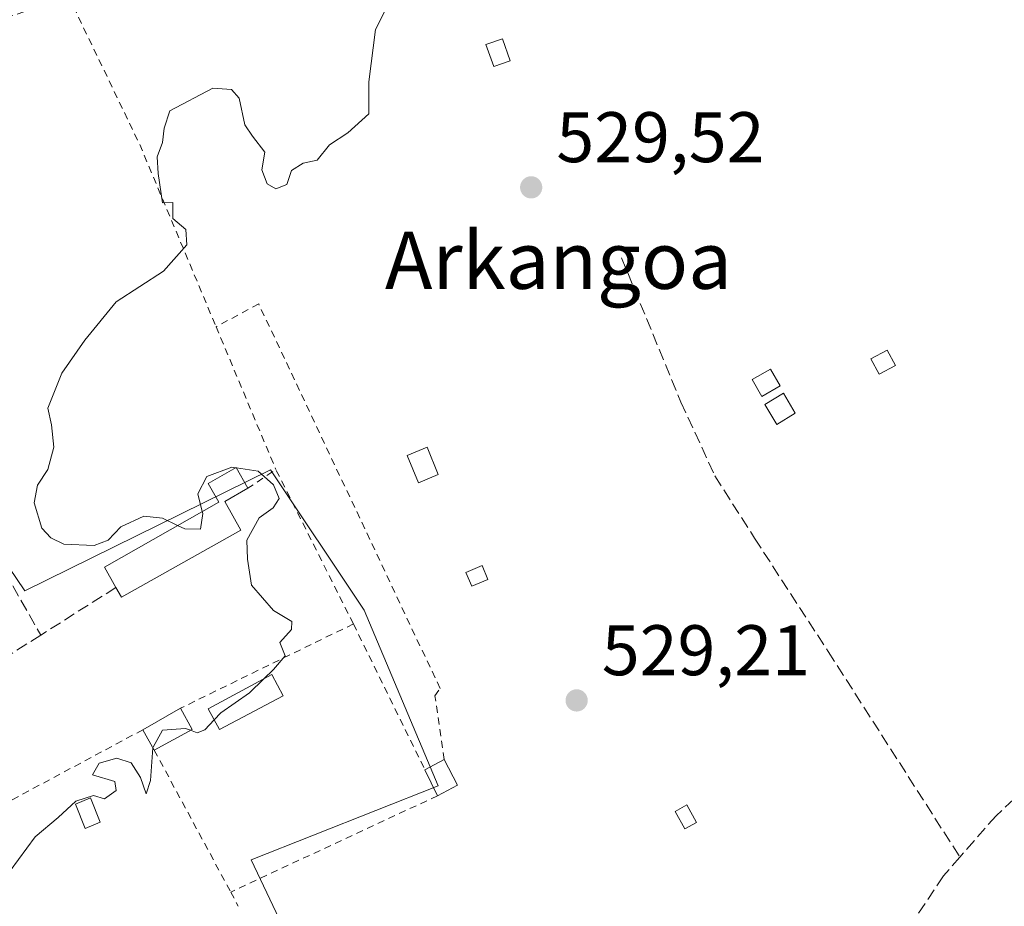
# Model space of a CAD drawing. Units: metres. Extents: x 566314 to 569756, y 4749572 to 4751920.
# Drawn here: x 567801 to 567939, y 4749683 to 4749807 of the extents above; entities that cross this region are included whole.
import ezdxf
from ezdxf.enums import TextEntityAlignment as Align

# ---------------------------------------------------------------- set-up
doc = ezdxf.new("R2010")
doc.units = ezdxf.units.M
doc.header["$MEASUREMENT"] = 0
doc.linetypes.add('DGN Style 2', pattern=[1.6480167562047852, 0.988810053722871, -0.6592067024819142])
doc.linetypes.add('DGN Style 3', pattern=[2.307223458686699, 1.648016756204785, -0.6592067024819142])
for name, color, linetype, lineweight in [('Alambrada', 7, 'DGN Style 2', 0), ('Cultivos herbáceos CxS', 92, 'Continuous', 0), ('Cultivos leñosos CxS', 92, 'Continuous', 0), ('Curva de nivel normal', 30, 'Continuous', 0), ('Edificación Cxs', 1, 'Continuous', 13), ('Edificación ligera Cxs', 1, 'Continuous', 0), ('Muro lineal', 1, 'DGN Style 3', 13), ('Prado CxS', 92, 'Continuous', 0), ('Punto de cota en terreno', 7, 'Continuous', 0), ('Rótulo de punto de cota en terreno', 7, 'Continuous', 0), ('Senda', 7, 'DGN Style 3', 0), ('Texto cartográfico', 7, 'Continuous', 0), ('Valla', 7, 'DGN Style 2', 0)]:
    doc.layers.add(name, color=color, linetype=linetype, lineweight=lineweight)
doc.styles.add('Style-Arial', font='txt')

# ---------------------------------------------------------------- blocks, each defined once
blk = doc.blocks.new('5PATER')
at = {"layer": 'Cultivos leñosos CxS', "linetype": 'Continuous', "lineweight": 0}
h = blk.add_hatch(color=51, dxfattribs=at)
edge = h.paths.add_edge_path()
edge.add_ellipse((0, 0), major_axis=(-0.1095731443231308, -0.1110710700762829), ratio=0.9994222409660322, start_angle=0, end_angle=360)

msp = doc.modelspace()

# ---------------------------------------------------------------- linework, layer by layer
at = {"layer": 'Alambrada', "color": 7, "linetype": 'DGN Style 2', "lineweight": 0, "extrusion": (-0.0711925319475308, -0.02524592909040607, 0.9971430521541341), "elevation": -159806.1469231979, "flags": 128}
msp.add_lwpolyline([(-4286894.79621527, 2116625.182375737), (-4286894.79621527, 2116609.849351663)], dxfattribs=at)
at = {"layer": 'Alambrada', "color": 7, "linetype": 'DGN Style 2', "lineweight": 0, "extrusion": (0.8422434441833999, 0.3626247330283511, 0.3989101198593508), "elevation": 2200843.929585807, "flags": 128}
msp.add_lwpolyline([(4138099.018476784, -956833.1474013092), (4138075.968620375, -956835.5625856908), (4138048.297504561, -956834.9005283294)], dxfattribs=at)
at = {"layer": 'Alambrada', "color": 7, "linetype": 'DGN Style 2', "lineweight": 0, "extrusion": (-0.002322070671030034, 0.005541934775791075, 0.99998194731042), "elevation": 25535.18650096273, "flags": 128}
msp.add_lwpolyline([(567828.5918732334, 4749695.715121735), (567836.9721532107, 4749675.714814598)], dxfattribs=at)
at = {"layer": 'Alambrada', "color": 7, "linetype": 'DGN Style 2', "lineweight": 0}
msp.add_polyline3d([(567860.8201000001, 4749703.700099999, 532.1570000000065), (567859.5500999996, 4749712.600099999, 532.480899999995), (567860.2701000003, 4749713.6501, 531.4907999999997), (567834.8601000002, 4749767.4801, 529.9058999999979), (567828.8901000004, 4749764.290100001, 530.8509999999952)], dxfattribs=at)
at = {"layer": 'Cultivos herbáceos CxS', "color": 92, "linetype": 'Continuous', "lineweight": 0}
for points in [[(567938.0119000003, 4749625.8621, 529.1201000000001), (567917.9086999996, 4749665.023499999, 529.466499999995), (567903.9782999996, 4749655.2545, 529.4401999999973), (567895.5448000003, 4749645.6821, 529.4318000000058), (567880.1930999998, 4749672.170700001, 529.2698999999993), (567865.4519999997, 4749667.800100001, 529.5448999999935), (567862.1753000002, 4749675.4431, 529.4885000000068), (567844.7021000005, 4749666.710700001, 529.6910999999964), (567833.7861000003, 4749689.639900001, 529.8837000000058), (567859.9924999997, 4749700.0109, 529.5430000000051), (567849.6169999996, 4749724.5825, 529.5973999999987), (567836.5141000003, 4749744.2347, 529.8962000000029), (567802.1206999999, 4749727.3103, 530.2872999999963), (567781.3743000003, 4749757.886299999, 530.6815999999963), (567775.3661000002, 4749756.7927, 530.8316000000051), (567762.8117000004, 4749786.819900001, 530.8270000000048), (567731.5186999999, 4749773.393300001, 531.1067000000039)], [(567781.3743000003, 4749757.886299999, 530.6815999999963), (567802.1206999999, 4749727.3103, 530.2872999999963), (567836.5141000003, 4749744.2347, 529.8962000000029), (567849.6169999996, 4749724.5825, 529.5973999999987), (567859.9924999997, 4749700.0109, 529.5430000000051), (567833.7861000003, 4749689.639900001, 529.8837000000058), (567844.7021000005, 4749666.710700001, 529.6910999999964), (567862.1753000002, 4749675.4431, 529.4885000000068), (567865.4519999997, 4749667.800100001, 529.5448999999935), (567880.1930999998, 4749672.170700001, 529.2698999999993), (567895.5448000003, 4749645.6821, 529.4318000000058), (567903.9782999996, 4749655.2545, 529.4401999999973), (567917.9086999996, 4749665.023499999, 529.466499999995), (567938.0119000003, 4749625.8621, 529.1201000000001), (567901.9263000004, 4749608.0485, 529.4137000000047), (567890.3145000003, 4749619.664899999, 529.474000000002), (567864.6407000005, 4749608.0483, 529.5703000000067), (567868.9212999997, 4749604.382300001, 529.4921000000032), (567842.0270999996, 4749592.7663, 529.7360000000045), (567835.3016999997, 4749601.9373, 529.8561000000045), (567790.0576999999, 4749656.810500001, 530.5758999999962)]]:
    msp.add_polyline3d(points, dxfattribs=at)
at = {"layer": 'Curva de nivel normal', "color": 30, "linetype": 'Continuous', "lineweight": 0, "elevation": 530, "flags": 128}
for points in [[(567854.3200000003, 4749812.08), (567851.2300000004, 4749805.890000001), (567850.2800000003, 4749798.58), (567850.2999999998, 4749794.100000001), (567847.3600000005, 4749791.430000001), (567844.7800000003, 4749789.74), (567843.0300000003, 4749787.600000001), (567841.1100000005, 4749787.17), (567839.4400000004, 4749786.17), (567838.7800000003, 4749784.199999999), (567837.2699999996, 4749783.58), (567836.0599999996, 4749784.300000001), (567835.3200000003, 4749786.26), (567835.7300000004, 4749788.730000001), (567833.9800000004, 4749790.949999999), (567832.9199999999, 4749792.550000001), (567832.1100000005, 4749796.279999999), (567831.0499999998, 4749797.52), (567828.4400000004, 4749797.67), (567822.4199999999, 4749794.51), (567821.5999999996, 4749792.08), (567821.3899999997, 4749790.08), (567820.6299999999, 4749788.08), (567820.7800000003, 4749785.75), (567821.3799999999, 4749781.65), (567822.8300000001, 4749781.680000001), (567822.8200000003, 4749779.460000001), (567824.6399999997, 4749777.91), (567824.7999999998, 4749775.75), (567821.5300000003, 4749772.08), (567814.9000000004, 4749767.75), (567810.5099999999, 4749762.42), (567807.2699999996, 4749757.76), (567805.3399999999, 4749752.9), (567805.8300000001, 4749750.539999999), (567806.1699999999, 4749747.42), (567805.3099999996, 4749744.300000001), (567803.8600000005, 4749742.09), (567803.4199999999, 4749739.640000001), (567804.4600000001, 4749736.100000001), (567805.7599999999, 4749734.74), (567807.54, 4749733.850000001), (567811.79, 4749733.66), (567813.79, 4749734.380000001), (567815.5499999998, 4749736.279999999), (567818.7800000003, 4749737.75), (567821.3700000001, 4749737.470000001), (567823.5088999998, 4749736.458699999)], [(567826.9501999998, 4749738.415300001), (567826.3499999996, 4749740.869999999), (567827.5800000001, 4749743.300000001), (567831.1100000005, 4749744.630000001), (567831.6662, 4749744.545100001)], [(567831.6662, 4749744.545100001), (567831.7295000004, 4749744.535499999)], [(567831.7295000004, 4749744.535499999), (567834.7800000003, 4749744.07), (567836.9500000002, 4749742.16), (567837.7199999997, 4749740.220000001), (567836.8899999997, 4749738.91), (567834.9100000003, 4749737.539999999), (567833.2000000002, 4749734.42), (567833.2800000003, 4749731.76), (567833.8399999999, 4749728.09), (567836.9199999999, 4749724.57), (567839.5, 4749723), (567839.4600000001, 4749721.9), (567837.8200000003, 4749720.09), (567838.5599999996, 4749718.199999999), (567836.9299999997, 4749716.300000001), (567835.5415000003, 4749714.9485)], [(567823.5088999998, 4749736.458699999), (567824.5, 4749735.99), (567826.7300000004, 4749735.960000001), (567827.0199999996, 4749738.130000001), (567826.9501999998, 4749738.415300001)], [(567835.5415000003, 4749714.9485), (567833.5599999996, 4749713.02), (567829.5599999996, 4749710.220000001), (567828.6228999998, 4749709.233100001)], [(567828.6228999998, 4749709.233100001), (567827.2999999998, 4749707.84), (567826.2199999997, 4749707.439999999), (567825.3147, 4749707.773200001)], [(567825.3147, 4749707.773200001), (567824.5899999999, 4749708.039999999), (567821.4000000004, 4749707.779999999), (567820.0599999996, 4749705.42), (567820.0517999995, 4749705.3134)], [(567820.0517999995, 4749705.3134), (567819.7000000002, 4749700.730000001), (567819.1100000005, 4749698.880000001), (567818.3200000003, 4749701.17), (567817, 4749703.199999999), (567815, 4749703.869999999), (567812.5300000003, 4749703.180000001), (567811.5800000001, 4749701.560000001), (567814.7300000004, 4749700.600000001), (567814.8799999999, 4749699.34), (567813.2599999999, 4749698.199999999), (567811.7300000004, 4749698.65), (567809.2599999999, 4749697.84), (567806.7800000003, 4749695.58), (567803.54, 4749692.880000001), (567800.0300000003, 4749688.100000001)]]:
    msp.add_lwpolyline(points, dxfattribs=at)
at = {"layer": 'Edificación Cxs', "color": 1, "linetype": 'Continuous', "lineweight": 13, "elevation": 535.2813000000024, "flags": 128}
msp.add_lwpolyline([(567832.3501000004, 4749735.8101), (567815.6201, 4749726.440099999), (567814.8701, 4749727.790100001), (567813.2401000002, 4749730.620100001), (567829.2801000001, 4749739.7401), (567827.8000999996, 4749742.350099999), (567831.7100999998, 4749744.5701), (567833.3501000004, 4749741.6601), (567830.1001000004, 4749739.8201)], close=True, dxfattribs=at)
at = {"layer": 'Edificación Cxs', "color": 1, "linetype": 'Continuous', "lineweight": 13, "extrusion": (-0.05602407193701338, 0.1702811791466498, 0.9838016179047597), "elevation": 777503.8196789344, "flags": 128}
msp.add_lwpolyline([(-2023819.637008931, -4264050.037546507), (-2023815.974754188, -4264049.29337868), (-2023816.858808411, -4264044.706761084)], dxfattribs=at)
at = {"layer": 'Edificación Cxs', "color": 1, "linetype": 'Continuous', "lineweight": 13, "extrusion": (-0.1433807924159037, 0.3681065697276729, 0.9186617994068946), "elevation": 1667483.395936223, "flags": 128}
msp.add_lwpolyline([(-2253018.911684109, -3876316.426291907), (-2252999.921689987, -3876313.531937601), (-2252999.712812843, -3876315.197570917)], dxfattribs=at)
at = {"layer": 'Edificación Cxs', "color": 1, "linetype": 'Continuous', "lineweight": 13, "extrusion": (-0.4595586674194196, -0.2628536319097258, 0.8483594753355169), "elevation": -1508970.645209906, "flags": 128}
msp.add_lwpolyline([(-3841021.898564472, 2419029.023488482), (-3841021.898564472, 2419036.193401788)], dxfattribs=at)
at = {"layer": 'Edificación Cxs', "color": 1, "linetype": 'Continuous', "lineweight": 13, "extrusion": (0.2277957592465305, -0.4230492670718917, 0.87700536469239), "elevation": -1879541.896679658, "flags": 128}
msp.add_lwpolyline([(2751789.63960247, 3431785.799892991), (2751789.63960247, 3431781.92772819)], dxfattribs=at)
at = {"layer": 'Edificación Cxs', "color": 1, "linetype": 'Continuous', "lineweight": 13, "extrusion": (-0.1578618069034309, 0.2847507277969503, 0.9455139728953197), "elevation": 1263351.098790807, "flags": 128}
msp.add_lwpolyline([(-2799557.641476453, -3667224.943367207), (-2799557.641476453, -3667228.389815873)], dxfattribs=at)
at = {"layer": 'Edificación Cxs', "color": 1, "linetype": 'Continuous', "lineweight": 13, "extrusion": (-0.1172909595120883, -0.0636154356944228, 0.9910579736615526), "elevation": -368224.0797046536, "flags": 128}
msp.add_lwpolyline([(-3904426.314028503, 2738981.078234556), (-3904426.314028504, 2738974.982994043)], dxfattribs=at)
at = {"layer": 'Edificación Cxs', "color": 1, "linetype": 'Continuous', "lineweight": 13, "extrusion": (0.3359628119253447, 0.1805173318000533, 0.9244146698982038), "elevation": 1048675.89042341, "flags": 128}
msp.add_lwpolyline([(3915202.991816491, -2540393.497299448), (3915202.991816491, -2540396.788427984)], dxfattribs=at)
at = {"layer": 'Edificación Cxs', "color": 1, "linetype": 'Continuous', "lineweight": 13, "extrusion": (0.2061500481805789, -0.3885550645947503, 0.8980685493952645), "elevation": -1727978.979109761, "flags": 128}
msp.add_lwpolyline([(2727706.674462828, 3529285.533756806), (2727706.674462828, 3529280.995903128)], dxfattribs=at)
at = {"layer": 'Edificación Cxs', "color": 1, "linetype": 'Continuous', "lineweight": 13, "extrusion": (0.1935541650360904, -0.3968947767678012, 0.8972242313778753), "elevation": -1774742.119718754, "flags": 128}
msp.add_lwpolyline([(2592320.678645595, 3607251.857800462), (2592320.678645595, 3607256.383869613)], dxfattribs=at)
at = {"layer": 'Edificación Cxs', "color": 1, "linetype": 'Continuous', "lineweight": 13, "extrusion": (0.3237366163032712, 0.1716610527379533, 0.9304445637636917), "elevation": 999669.7635604094, "flags": 128}
msp.add_lwpolyline([(3930249.613955613, -2536911.062300389), (3930249.613955612, -2536907.643937218)], dxfattribs=at)
at = {"layer": 'Edificación Cxs', "color": 1, "linetype": 'Continuous', "lineweight": 13}
msp.add_polyline3d([(567814.8701, 4749727.790100001, 534.6233000000066), (567813.2401000002, 4749730.620100001, 532.2194000000018), (567829.2801000001, 4749739.7401, 533.0366999999969), (567827.8000999996, 4749742.350099999, 531.6230999999971), (567831.7100999998, 4749744.5701, 531.9845000000059), (567833.3501000004, 4749741.6601, 533.1823000000004)], dxfattribs=at)
for points in [[(567825.5301000001, 4749707.890100001, 538.1141000000061), (567820.2200999996, 4749705.0101, 538.1141000000061), (567818.6401000004, 4749707.860099999, 538.1141000000061), (567823.9200999998, 4749710.880100001, 538.1141000000061)], [(567862.7301000003, 4749700.100099999, 533.4122000000061), (567859.9200999998, 4749698.610099999, 533.4122000000061), (567858.1401000004, 4749702.2601, 533.4122000000061), (567860.8201000001, 4749703.700099999, 533.4122000000061)]]:
    msp.add_3dface(points, dxfattribs=at)
at = {"layer": 'Edificación ligera Cxs', "color": 1, "linetype": 'Continuous', "lineweight": 0}
for points in [[(567870.1001000004, 4749801.5101, 530.142200000002), (567867.7801000001, 4749800.710100001, 530.3994999999995), (567866.6901000004, 4749803.800100001, 530.686400000006), (567869.0301000001, 4749804.600099999, 530.2857999999978), (567870.1001000004, 4749801.5101, 530.142200000002)], [(567924.0500999996, 4749758.850099999, 529.8417999999947), (567921.7801000001, 4749757.6501, 530.0071999999927), (567920.6201, 4749759.800100001, 529.8656999999948), (567922.8901000004, 4749761.0101, 529.8077000000048), (567924.0500999996, 4749758.850099999, 529.8417999999947)], [(567907.9101, 4749756.0101, 529.764599999995), (567905.3501000004, 4749754.520099999, 529.9320000000008), (567903.9801000003, 4749756.890100001, 529.6922999999952), (567906.5401, 4749758.350099999, 529.5293999999994), (567907.9101, 4749756.0101, 529.764599999995)], [(567910.0301000001, 4749752.170100001, 530.0457000000024), (567907.4301000005, 4749750.600099999, 530.6284000000014), (567905.7600999996, 4749753.4101, 530.090200000006), (567908.3701, 4749754.970100001, 529.8947000000044), (567910.0301000001, 4749752.170100001, 530.0457000000024)], [(567860.0100999996, 4749743.5801, 533.2087000000029), (567857.2301000003, 4749742.440099999, 534.1071999999986), (567855.6501000002, 4749746.270099999, 532.5237000000052), (567858.4401000004, 4749747.420100001, 533.1460999999981), (567860.0100999996, 4749743.5801, 533.2087000000029)], [(567866.9600999998, 4749728.9101, 529.5301000000036), (567864.7100999998, 4749727.970100001, 529.5915999999997), (567863.8901000004, 4749729.880100001, 529.5929000000033), (567866.1700999998, 4749730.840100001, 529.5550999999978), (567866.9600999998, 4749728.9101, 529.5301000000036)], [(567838.3000999996, 4749712.620100001, 537.204700000002), (567829.3501000004, 4749707.890100001, 537.3307000000059), (567827.7801000001, 4749710.790100001, 537.3650999999954), (567836.7200999996, 4749715.5801, 536.4505000000064), (567838.3000999996, 4749712.620100001, 537.204700000002)], [(567812.6732000001, 4749694.9023, 531.699099999998), (567810.5714999996, 4749694.0426, 531.7633999999962), (567809.1807000004, 4749697.442299999, 533.2837000000001), (567811.2823000001, 4749698.302100001, 532.531799999997), (567812.6732000001, 4749694.9023, 531.699099999998)], [(567896.1901000004, 4749694.880100001, 529.8803000000044), (567894.5500999996, 4749693.970100001, 530.1775999999954), (567893.1901000004, 4749696.4001, 531.1569000000018), (567894.8300999999, 4749697.3201, 530.7361999999994), (567896.1901000004, 4749694.880100001, 529.8803000000044)]]:
    msp.add_polyline3d(points, dxfattribs=at)
for points in [[(567870.1001000004, 4749801.5101, 530.686400000006), (567867.7801000001, 4749800.710100001, 530.686400000006), (567866.6901000004, 4749803.800100001, 530.686400000006), (567869.0301000001, 4749804.600099999, 530.686400000006)], [(567924.0500999996, 4749758.850099999, 530.0071999999927), (567921.7801000001, 4749757.6501, 530.0071999999927), (567920.6201, 4749759.800100001, 530.0071999999927), (567922.8901000004, 4749761.0101, 530.0071999999927)], [(567907.9101, 4749756.0101, 529.9320000000008), (567905.3501000004, 4749754.520099999, 529.9320000000008), (567903.9801000003, 4749756.890100001, 529.9320000000008), (567906.5401, 4749758.350099999, 529.9320000000008)], [(567910.0301000001, 4749752.170100001, 530.6284000000014), (567907.4301000005, 4749750.600099999, 530.6284000000014), (567905.7600999996, 4749753.4101, 530.6284000000014), (567908.3701, 4749754.970100001, 530.6284000000014)], [(567860.0100999996, 4749743.5801, 534.1071999999986), (567857.2301000003, 4749742.440099999, 534.1071999999986), (567855.6501000002, 4749746.270099999, 534.1071999999986), (567858.4401000004, 4749747.420100001, 534.1071999999986)], [(567866.9600999998, 4749728.9101, 529.5929000000033), (567864.7100999998, 4749727.970100001, 529.5929000000033), (567863.8901000004, 4749729.880100001, 529.5929000000033), (567866.1700999998, 4749730.840100001, 529.5929000000033)], [(567838.3000999996, 4749712.620100001, 537.3650999999954), (567829.3501000004, 4749707.890100001, 537.3650999999954), (567827.7801000001, 4749710.790100001, 537.3650999999954), (567836.7200999996, 4749715.5801, 537.3650999999954)], [(567812.6732000001, 4749694.9023, 533.2837000000001), (567810.5714999996, 4749694.0426, 533.2837000000001), (567809.1807000004, 4749697.442299999, 533.2837000000001), (567811.2823000001, 4749698.302100001, 533.2837000000001)], [(567896.1901000004, 4749694.880100001, 531.1569000000018), (567894.5500999996, 4749693.970100001, 531.1569000000018), (567893.1901000004, 4749696.4001, 531.1569000000018), (567894.8300999999, 4749697.3201, 531.1569000000018)]]:
    msp.add_3dface(points, dxfattribs=at)
at = {"layer": 'Muro lineal', "color": 1, "linetype": 'DGN Style 3', "lineweight": 13, "extrusion": (0.0006349888272077432, -0.001114658940817023, 0.9999991771619791), "elevation": -4400.811423498733, "flags": 128}
msp.add_lwpolyline([(567783.9671756421, 4749754.09539767), (567803.8772043939, 4749719.145375956)], dxfattribs=at)
at = {"layer": 'Muro lineal', "color": 1, "linetype": 'DGN Style 3', "lineweight": 13, "extrusion": (-0.1115894804664385, -0.07082861712435916, 0.9912270652305059), "elevation": -399248.8843608359, "flags": 128}
msp.add_lwpolyline([(-3705849.791414787, 2998267.123587322), (-3705849.791414787, 2998254.529199954)], dxfattribs=at)
at = {"layer": 'Muro lineal', "color": 1, "linetype": 'DGN Style 3', "lineweight": 13, "extrusion": (-0.5354950194499135, 0.8445377290342762, 0.001052797209576211), "elevation": 3707262.841731426, "flags": 128}
msp.add_lwpolyline([(-3022985.847670155, -3370.039142586235), (-3022951.616441732, -3370.784242999162), (-3022938.175366919, -3368.121641523577)], dxfattribs=at)
at = {"layer": 'Prado CxS', "color": 92, "linetype": 'Continuous', "lineweight": 0}
for points in [[(567938.0119000003, 4749625.8621, 529.1201000000001), (567917.9086999996, 4749665.023499999, 529.466499999995), (567903.9782999996, 4749655.2545, 529.4401999999973), (567895.5448000003, 4749645.6821, 529.4318000000058), (567880.1930999998, 4749672.170700001, 529.2698999999993), (567865.4519999997, 4749667.800100001, 529.5448999999935), (567862.1753000002, 4749675.4431, 529.4885000000068), (567844.7021000005, 4749666.710700001, 529.6910999999964), (567833.7861000003, 4749689.639900001, 529.8837000000058), (567859.9924999997, 4749700.0109, 529.5430000000051), (567849.6169999996, 4749724.5825, 529.5973999999987), (567836.5141000003, 4749744.2347, 529.8962000000029), (567802.1206999999, 4749727.3103, 530.2872999999963), (567781.3743000003, 4749757.886299999, 530.6815999999963), (567775.3661000002, 4749756.7927, 530.8316000000051), (567762.8117000004, 4749786.819900001, 530.8270000000048), (567731.5186999999, 4749773.393300001, 531.1067000000039)], [(567950.2137000002, 4749631.887499999, 529.366399999999), (567938.0119000003, 4749625.8621, 529.1201000000001), (567917.9086999996, 4749665.023499999, 529.466499999995), (567903.9782999996, 4749655.2545, 529.4401999999973), (567895.5448000003, 4749645.6821, 529.4318000000058), (567880.1930999998, 4749672.170700001, 529.2698999999993), (567865.4519999997, 4749667.800100001, 529.5448999999935), (567862.1753000002, 4749675.4431, 529.4885000000068), (567844.7021000005, 4749666.710700001, 529.6910999999964), (567833.7861000003, 4749689.639900001, 529.8837000000058), (567859.9924999997, 4749700.0109, 529.5430000000051), (567849.6169999996, 4749724.5825, 529.5973999999987), (567836.5141000003, 4749744.2347, 529.8962000000029), (567802.1206999999, 4749727.3103, 530.2872999999963), (567781.3743000003, 4749757.886299999, 530.6815999999963)]]:
    msp.add_polyline3d(points, dxfattribs=at)
at = {"layer": 'Senda', "color": 7, "linetype": 'DGN Style 3', "lineweight": 0}
for points in [[(567885.6797000002, 4749773.952299999, 530.3427999999985), (567894.0141000003, 4749753.7115, 529.448000000004), (567898.7767000003, 4749743.392899999, 529.8148999999976), (567904.3328999998, 4749734.661499999, 529.9765999999945), (567914.6517000003, 4749718.786499999, 529.2250000000058), (567933.0875000004, 4749690.027100001, 529.4661000000051)], [(567954.1801000005, 4749710.670100001, 529.1463999999978), (567938.1501000002, 4749695.8101, 529.4174999999959), (567933.0875000004, 4749690.027100001, 529.4661000000051), (567930.7701000003, 4749687.380100001, 530.0926000000036), (567915.6300999997, 4749664.530099999, 530.1245999999956)]]:
    msp.add_polyline3d(points, dxfattribs=at)
at = {"layer": 'Valla', "color": 7, "linetype": 'DGN Style 2', "lineweight": 0, "extrusion": (0.2983659294073766, 0.3105790506202652, 0.9025067453956714), "elevation": 1645073.581358747, "flags": 128}
msp.add_lwpolyline([(2881039.342415728, -3446108.302967142), (2881062.144848443, -3446117.249605725), (2881063.149705381, -3446112.139032025)], dxfattribs=at)
at = {"layer": 'Valla', "color": 7, "linetype": 'DGN Style 2', "lineweight": 0, "extrusion": (0.1087239283453193, 0.05296921963215956, 0.9926597449160119), "elevation": 313858.6902042272, "flags": 128}
msp.add_lwpolyline([(4021230.262006146, -2571675.935828635), (4021230.262006145, -2571648.817559294)], dxfattribs=at)
at = {"layer": 'Valla', "color": 7, "linetype": 'DGN Style 2', "lineweight": 0, "extrusion": (0.02751163353163812, -0.05603916570608804, 0.9980494586579296), "elevation": -250014.2752024845, "flags": 128}
msp.add_lwpolyline([(2602900.737034255, 4005585.828783639), (2602900.737034254, 4005563.047406314)], dxfattribs=at)
at = {"layer": 'Valla', "color": 7, "linetype": 'DGN Style 2', "lineweight": 0, "extrusion": (-0.007762014996603383, -0.00415606456366611, 0.9999612383740358), "elevation": -23613.21183597736, "flags": 128}
msp.add_lwpolyline([(567805.681750932, 4749650.742300409), (567756.8594368632, 4749624.60207465)], dxfattribs=at)
at = {"layer": 'Valla', "color": 7, "linetype": 'DGN Style 2', "lineweight": 0, "extrusion": (0.06163296538028108, -0.1143544478761661, 0.9915263172651397), "elevation": -507622.5468882242, "flags": 128}
msp.add_lwpolyline([(2753308.106257576, 3878624.961752142), (2753308.106257576, 3878602.173731692)], dxfattribs=at)
at = {"layer": 'Valla', "color": 7, "linetype": 'DGN Style 2', "lineweight": 0, "extrusion": (0.03022750990355956, 0.01407070767981181, 0.9994440018482375), "elevation": 84527.73020360341, "flags": 128}
msp.add_lwpolyline([(4066387.147158896, -2517826.977830251), (4066387.147158896, -2517794.994120196)], dxfattribs=at)
at = {"layer": 'Valla', "color": 7, "linetype": 'DGN Style 2', "lineweight": 0, "extrusion": (-0.2345140418757867, 0.44026692787052, 0.8666995998536843), "elevation": 1958426.4475167, "flags": 128}
msp.add_lwpolyline([(-2734125.548485787, -3401626.718932221), (-2734125.548485787, -3401624.117447012)], dxfattribs=at)

# ---------------------------------------------------------------- block references
at = {"layer": 'Punto de cota en terreno', "color": 7, "linetype": 'Continuous', "lineweight": 0, "xscale": 10, "yscale": 10, "zscale": 10}
for p in [(567873.0300000003, 4749783.800000001, 529.5200000000041), (567879.4000000004, 4749711.960000001, 529.2100000000064)]:
    msp.add_blockref('5PATER', p, dxfattribs=at)

# ---------------------------------------------------------------- texts
at = {"layer": 'Rótulo de punto de cota en terreno', "color": 7, "linetype": 'Continuous', "lineweight": 0, "style": 'Style-Arial'}
for s, p in [('529,52', (567876.5577999996, 4749787.3278)), ('529,21', (567882.9277999997, 4749715.4878))]:
    msp.add_text(s, height=7.000000000000002, dxfattribs=at).set_placement(p)
at = {"layer": 'Texto cartográfico', "color": 7, "linetype": 'Continuous', "lineweight": 0, "style": 'Style-Arial'}
msp.add_text('Arkangoa', height=8, dxfattribs=at).set_placement((567876.8609829269, 4749773.59015), align=Align.MIDDLE_CENTER)

doc.saveas('drawing.dxf')
